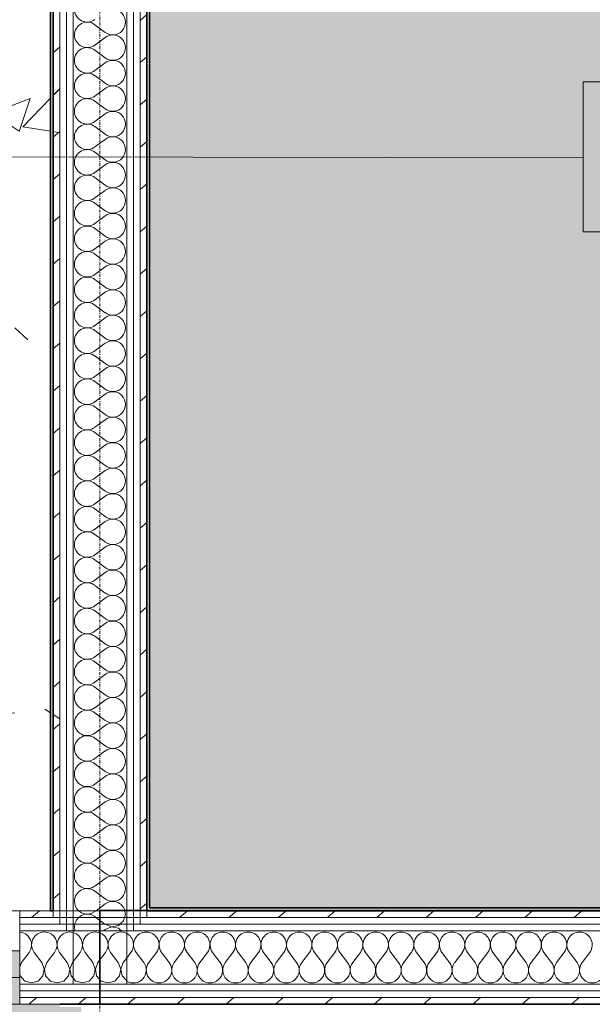
# Model space of a CAD drawing. Units: millimetres. Extents: x -130 to 56039, y -10621 to 45709.
# Drawn here: x 19950 to 21020, y 37538 to 39377 of the extents above; entities that cross this region are included whole.
import ezdxf

# ---------------------------------------------------------------- set-up
doc = ezdxf.new("R2010")
doc.units = ezdxf.units.MM
doc.linetypes.add('IMPORT-Double Dashed _3_', pattern=[10.936111, 5.291667, -2.116667, 1.411111, -2.116667])
for name, color, linetype, lineweight, true_color in [('0-2', 7, 'Continuous', 9, 0x767676), ('_klaasfassaad-1', 7, 'Continuous', 9, 0x260000), ('_KUU_seinad_sise-1', 7, 'Continuous', 9, 0x260000), ('_KUU_seinad_sise-2', 7, 'Continuous', 9, 0x666666), ('A-FLOR-PATT-1', 7, 'Continuous', 9, 0x8cb08a), ('A-FLOR-PATT-2', 7, 'Continuous', 9, 0xa3a3a3)]:
    doc.layers.add(name, color=color, linetype=linetype, lineweight=lineweight, true_color=true_color)
for name, color, linetype, lineweight in [('_klaasfassaad', 7, 'Continuous', 9), ('_KUU_aknad', 7, 'Continuous', 9), ('_KUU_seinad_sise', 7, 'Continuous', 9), ('_KUU_teljed-1', 7, 'IMPORT-Double Dashed _3_', 9), ('A-FLOR', 7, 'Continuous', 9), ('A-FLOR-IDEN', 7, 'Continuous', 9), ('A-FLOR-PATT', 7, 'Continuous', 9), ('A-WALL-2', 7, 'Continuous', 35), ('AR-5-01 1_ KORRUSE PLAAN_dwg-1', 7, 'Continuous', 9)]:
    doc.layers.add(name, color=color, linetype=linetype, lineweight=lineweight)
pattern_1 = [(50, (0, 0), (728.7365, -63.756), [76.2, -838.2]), (355, (0, 0), (-140.972, 764.228), [60.96, -670.56]), (100.451, (60.7, -5.3), (587.77, 700.467), [64.76, -712.36]), (46.184, (0, 203.2), (1084.316, -168.171), [114.3, -1257.3]), (96.636, (90.4, 189.2), (949.61, 989.71), [97.14, -1068.54]), (351.184, (0, 203.2), (949.62, 989.701), [91.44, -1005.84]), (21, (101.6, 152.4), (606.458, -409.0606), [76.2, -838.2]), (326, (101.6, 152.4), (247.208, 736.753), [60.96, -670.56]), (71.451, (152.14, 118.3), (853.668, 327.6855), [64.76, -712.36]), (37.5, (0, 0), (12.3547, 338.2201), [33.528, -628.904, 33.528, -647.192, -673.1]), (37.5, (0, 0), (12.3547, 338.2201), [-1343.152, 33.528, -639.572]), (7.5, (0, 0), (267.2789, 400.7221), [33.528, -354.584, 33.528, -613.664, -256.54]), (7.5, (0, 0), (267.2789, 400.7221), [-1035.304, 33.528, -223.012]), (327.5, (-226.57, 0), (542.3633, -22.9153), [33.528, -220.472, 33.528, -758.952, -1051.56]), (327.5, (-226.57, 0), (542.3633, -22.9153), [-1046.48, 33.528, -1018.032]), (317.5, (-328.17, 0), (592.517, 101.707), [33.528, -296.672, 33.528, -492.76, -746.76]), (317.5, (-328.17, 0), (592.517, 101.707), [-856.488, 33.528, -713.232])]
pattern_2 = [(40.635, (21710.305, 85444.325), (-48.84284, 56.91552), [0, -75])]
pattern_3 = [(40.635, (21710.305, 85444.325), (-39.074274, 45.53242), [])]

# ---------------------------------------------------------------- blocks, each defined once
blk = doc.blocks.new('AR-5-01 1_ KORRUSE PLAAN_dwg__X89-58454169-1_ KORRUS VIIMISTLUSPLAAN')
at = {"layer": '_KUU_seinad_sise-2', "flags": 128}
for points in [[(20050, 37671.9), (20043.6, 37672.8), (20037.1, 37671.8), (20031.1, 37669.2), (20026.1, 37665), (20022.3, 37659.6), (20020.2, 37653.4), (20019.9, 37646.8), (20021.4, 37640.4), (20024.6, 37634.7), (20038.9, 37615.6), (20043.5, 37603.5), (20041.1, 37590.7), (20032.3, 37581.1), (20019.8, 37577.5), (20007.3, 37581.1), (19998.5, 37590.7), (19996.1, 37603.5), (20000.8, 37615.6), (20015.1, 37634.7), (20018.2, 37640.4), (20019.7, 37646.8), (20019.4, 37653.4), (20017.3, 37659.6), (20013.6, 37665), (20008.5, 37669.2), (20002.5, 37671.8), (19996, 37672.8), (19989.5, 37671.8), (19983.5, 37669.2), (19978.4, 37665), (19974.7, 37659.6), (19972.6, 37653.4), (19972.3, 37646.8), (19973.8, 37640.4), (19977, 37634.7), (19991.3, 37615.6), (19995.9, 37603.5), (19993.5, 37590.7), (19984.7, 37581.1), (19972.2, 37577.5), (19959.7, 37581.1), (19950.9, 37590.7), (19950, 37595.5)], [(19950, 37607.4), (19953.2, 37615.6), (19967.4, 37634.7), (19970.6, 37640.4), (19972.1, 37646.8), (19971.8, 37653.4), (19969.7, 37659.6), (19966, 37665), (19960.9, 37669.2), (19954.9, 37671.8), (19950, 37672.5)], [(20050, 37586.5), (20046.2, 37590.7), (20043.7, 37603.5), (20048.4, 37615.6), (20050, 37617.7)]]:
    blk.add_lwpolyline(points, dxfattribs=at)
blk = doc.blocks.new('AR-5-01 1_ KORRUSE PLAAN_dwg__X90-58454170-1_ KORRUS VIIMISTLUSPLAAN')
at = {"layer": '_KUU_seinad_sise-2', "flags": 128}
for points in [[(20150, 37669.8), (20145.4, 37671.8), (20138.9, 37672.8), (20132.4, 37671.8), (20126.4, 37669.2), (20121.3, 37665), (20117.6, 37659.6), (20115.5, 37653.4), (20115.2, 37646.8), (20116.7, 37640.4), (20119.8, 37634.7), (20134.1, 37615.6), (20138.8, 37603.5), (20136.4, 37590.7), (20127.6, 37581.1), (20115.1, 37577.5), (20102.5, 37581.1), (20093.8, 37590.7), (20091.4, 37603.5), (20096, 37615.6), (20110.3, 37634.7), (20113.5, 37640.4), (20115, 37646.8), (20114.7, 37653.4), (20112.6, 37659.6), (20108.8, 37665), (20103.8, 37669.2), (20097.8, 37671.8), (20091.3, 37672.8), (20084.8, 37671.8), (20078.7, 37669.2), (20073.7, 37665), (20070, 37659.6), (20067.9, 37653.4), (20067.5, 37646.8), (20069, 37640.4), (20072.2, 37634.7), (20086.5, 37615.6), (20091.2, 37603.5), (20088.7, 37590.7), (20080, 37581.1), (20067.4, 37577.5), (20054.9, 37581.1), (20050, 37586.5)], [(20050, 37617.7), (20062.7, 37634.7), (20065.9, 37640.4), (20067.4, 37646.8), (20067, 37653.4), (20064.9, 37659.6), (20061.2, 37665), (20056.2, 37669.2), (20050.1, 37671.8), (20050, 37671.9)], [(20150, 37581.3), (20141.4, 37590.7), (20139, 37603.5), (20143.6, 37615.6), (20150, 37624.1)]]:
    blk.add_lwpolyline(points, dxfattribs=at)
blk = doc.blocks.new('AR-5-01 1_ KORRUSE PLAAN_dwg__X91-58454171-1_ KORRUS VIIMISTLUSPLAAN')
at = {"layer": '_KUU_seinad_sise-2'}
for p, q in [((20150, 37624.1), (20157.9, 37634.7)), ((20181.7, 37615.6), (20167.4, 37634.7)), ((20191.3, 37615.6), (20205.5, 37634.7)), ((20229.4, 37615.6), (20215.1, 37634.7)), ((20238.9, 37615.6), (20253.2, 37634.7)), ((20277, 37615.6), (20262.7, 37634.7)), ((20286.5, 37615.6), (20300.8, 37634.7)), ((20324.6, 37615.6), (20310.3, 37634.7)), ((20334.1, 37615.6), (20348.4, 37634.7)), ((20372.2, 37615.6), (20357.9, 37634.7)), ((20381.7, 37615.6), (20396, 37634.7)), ((20419.8, 37615.6), (20405.5, 37634.7)), ((20429.4, 37615.6), (20443.6, 37634.7)), ((20467.4, 37615.6), (20453.2, 37634.7)), ((20477, 37615.6), (20491.3, 37634.7)), ((20515.1, 37615.6), (20500.8, 37634.7)), ((20524.6, 37615.6), (20538.9, 37634.7)), ((20562.7, 37615.6), (20548.4, 37634.7)), ((20572.2, 37615.6), (20586.5, 37634.7)), ((20610.3, 37615.6), (20596, 37634.7)), ((20619.8, 37615.6), (20634.1, 37634.7)), ((20657.9, 37615.6), (20643.6, 37634.7)), ((20667.4, 37615.6), (20681.7, 37634.7)), ((20705.5, 37615.6), (20691.3, 37634.7)), ((20715.1, 37615.6), (20729.4, 37634.7)), ((20753.2, 37615.6), (20738.9, 37634.7)), ((20762.7, 37615.6), (20777, 37634.7)), ((20800.8, 37615.6), (20786.5, 37634.7)), ((20810.3, 37615.6), (20824.6, 37634.7)), ((20848.4, 37615.6), (20834.1, 37634.7)), ((20857.9, 37615.6), (20872.2, 37634.7)), ((20896, 37615.6), (20881.7, 37634.7)), ((20905.5, 37615.6), (20919.8, 37634.7)), ((20943.6, 37615.6), (20929.4, 37634.7)), ((20953.2, 37615.6), (20967.4, 37634.7)), ((20991.3, 37615.6), (20977, 37634.7)), ((21000.8, 37615.6), (21015.1, 37634.7))]:
    blk.add_line(p, q, dxfattribs=at)
for centre, start, end in [((20138.9, 37648.9), 323.1301, 62.1492), ((20186.5, 37648.9), 90, 216.8699), ((20186.5, 37648.9), 323.1301, 90), ((20234.1, 37648.9), 90, 216.8699), ((20234.1, 37648.9), 323.1301, 90), ((20281.7, 37648.9), 90, 216.8699), ((20281.7, 37648.9), 323.1301, 90), ((20329.4, 37648.9), 90, 216.8699), ((20329.4, 37648.9), 323.1301, 90), ((20377, 37648.9), 90, 216.8699), ((20377, 37648.9), 323.1301, 90), ((20424.6, 37648.9), 90, 216.8699), ((20424.6, 37648.9), 323.1301, 90), ((20472.2, 37648.9), 90, 216.8699), ((20472.2, 37648.9), 323.1301, 90), ((20519.8, 37648.9), 90, 216.8699), ((20519.8, 37648.9), 323.1301, 90), ((20567.4, 37648.9), 90, 216.8699), ((20567.4, 37648.9), 323.1301, 90), ((20615.1, 37648.9), 90, 216.8699), ((20615.1, 37648.9), 323.1301, 90), ((20662.7, 37648.9), 90, 216.8699), ((20662.7, 37648.9), 323.1301, 90), ((20710.3, 37648.9), 90, 216.8699), ((20710.3, 37648.9), 323.1301, 90), ((20757.9, 37648.9), 90, 216.8699), ((20757.9, 37648.9), 323.1301, 90), ((20805.5, 37648.9), 90, 216.8699), ((20805.5, 37648.9), 323.1301, 90), ((20853.2, 37648.9), 90, 216.8699), ((20853.2, 37648.9), 323.1301, 90), ((20900.8, 37648.9), 90, 216.8699), ((20900.8, 37648.9), 323.1301, 90), ((20948.4, 37648.9), 90, 216.8699), ((20948.4, 37648.9), 323.1301, 90), ((20996, 37648.9), 90, 216.8699), ((20996, 37648.9), 323.1301, 90), ((20162.7, 37601.3), 237.8032, 36.8699), ((20210.3, 37601.3), 143.1301, 36.8699), ((20257.9, 37601.3), 143.1301, 36.8699), ((20305.5, 37601.3), 143.1301, 36.8699), ((20353.2, 37601.3), 143.1301, 36.8699), ((20400.8, 37601.3), 143.1301, 36.8699), ((20448.4, 37601.3), 143.1301, 36.8699), ((20496, 37601.3), 143.1301, 36.8699), ((20543.6, 37601.3), 143.1301, 36.8699), ((20591.3, 37601.3), 143.1301, 36.8699), ((20638.9, 37601.3), 143.1301, 36.8699), ((20686.5, 37601.3), 143.1301, 36.8699), ((20734.1, 37601.3), 143.1301, 36.8699), ((20781.7, 37601.3), 143.1301, 36.8699), ((20829.4, 37601.3), 143.1301, 36.8699), ((20877, 37601.3), 143.1301, 36.8699), ((20924.6, 37601.3), 143.1301, 36.8699), ((20972.2, 37601.3), 143.1301, 36.8699), ((21019.8, 37601.3), 143.1301, 36.8699)]:
    blk.add_arc(centre, 23.8, start, end, dxfattribs=at)
blk = doc.blocks.new('AR-5-01 1_ KORRUSE PLAAN_dwg__X152-58454232-1_ KORRUS VIIMISTLUSPLAAN')
at = {"layer": '_KUU_seinad_sise-2', "flags": 128}
for points in [[(20060, 37712.6), (20060.1, 37712.5), (20065.5, 37708.7), (20071.8, 37706.6), (20078.3, 37706.3), (20084.7, 37707.8), (20090.5, 37711), (20092.7, 37712.6)], [(20092.3, 37700.1), (20090.5, 37701.5), (20084.7, 37704.6), (20078.3, 37706.1), (20071.8, 37705.8), (20065.5, 37703.7), (20060.3, 37700.1)], [(20145.9, 37700.1), (20147.6, 37706.2), (20145.8, 37712.6)]]:
    blk.add_lwpolyline(points, dxfattribs=at)
blk = doc.blocks.new('AR-5-01 1_ KORRUSE PLAAN_dwg__X153-58454233-1_ KORRUS VIIMISTLUSPLAAN')
at = {"layer": '_KUU_seinad_sise-2'}
blk.add_line((20108.9, 37687.6), (20092.3, 37700.1), dxfattribs=at)
at = {"layer": '_KUU_seinad_sise-2', "flags": 128}
for points in [[(20060.3, 37700.1), (20060.1, 37700), (20055.9, 37694.9), (20053.3, 37688.9), (20053.1, 37687.6)], [(20137.4, 37687.6), (20144.1, 37693.7), (20145.9, 37700.1)]]:
    blk.add_lwpolyline(points, dxfattribs=at)
blk = doc.blocks.new('AR-5-01 1_ KORRUSE PLAAN_dwg__X154-58454234-1_ KORRUS VIIMISTLUSPLAAN')
at = {"layer": '_KUU_seinad_sise-2', "flags": 128}
for points in [[(20053.1, 37687.6), (20052.4, 37682.4), (20053.3, 37675.9), (20053.6, 37675.1)], [(20139.7, 37675.1), (20134.5, 37679.9), (20121.7, 37682.3), (20109.5, 37677.7), (20106.2, 37675.1)], [(20137.4, 37687.6), (20134.5, 37684.9), (20121.7, 37682.5), (20109.5, 37687.2), (20108.9, 37687.6)]]:
    blk.add_lwpolyline(points, dxfattribs=at)
blk = doc.blocks.new('AR-5-01 1_ KORRUSE PLAAN_dwg__X155-58454235-1_ KORRUS VIIMISTLUSPLAAN')
at = {"layer": '_KUU_seinad_sise-2'}
for p, q in [((20109.5, 39353.8), (20090.5, 39368.1)), ((20109.5, 39344.3), (20090.5, 39330)), ((20109.5, 39306.2), (20090.5, 39320.5)), ((20109.5, 39296.7), (20090.5, 39282.4)), ((20109.5, 39258.6), (20090.5, 39272.9)), ((20109.5, 39249.1), (20090.5, 39234.8)), ((20109.5, 39211), (20090.5, 39225.3)), ((20109.5, 39201.5), (20090.5, 39187.2)), ((20109.5, 39163.4), (20090.5, 39177.7)), ((20109.5, 39153.8), (20090.5, 39139.6)), ((20109.5, 39115.8), (20090.5, 39130)), ((20109.5, 39106.2), (20090.5, 39091.9)), ((20109.5, 39068.1), (20090.5, 39082.4)), ((20109.5, 39058.6), (20090.5, 39044.3)), ((20109.5, 39020.5), (20090.5, 39034.8)), ((20109.5, 39011), (20090.5, 38996.7)), ((20109.5, 38972.9), (20090.5, 38987.2)), ((20109.5, 38963.4), (20090.5, 38949.1)), ((20109.5, 38925.3), (20090.5, 38939.6)), ((20109.5, 38915.8), (20090.5, 38901.5)), ((20109.5, 38877.7), (20090.5, 38891.9)), ((20109.5, 38868.1), (20090.5, 38853.8)), ((20109.5, 38830), (20090.5, 38844.3)), ((20109.5, 38820.5), (20090.5, 38806.2)), ((20109.5, 38782.4), (20090.5, 38796.7)), ((20109.5, 38772.9), (20090.5, 38758.6)), ((20109.5, 38734.8), (20090.5, 38749.1)), ((20109.5, 38725.3), (20090.5, 38711)), ((20109.5, 38687.2), (20090.5, 38701.5)), ((20109.5, 38677.7), (20090.5, 38663.4)), ((20109.5, 38639.6), (20090.5, 38653.8)), ((20109.5, 38630), (20090.5, 38615.8)), ((20109.5, 38591.9), (20090.5, 38606.2)), ((20109.5, 38582.4), (20090.5, 38568.1)), ((20109.5, 38544.3), (20090.5, 38558.6)), ((20109.5, 38534.8), (20090.5, 38520.5)), ((20109.5, 38496.7), (20090.5, 38511)), ((20109.5, 38487.2), (20090.5, 38472.9)), ((20109.5, 38449.1), (20090.5, 38463.4)), ((20109.5, 38439.6), (20090.5, 38425.3)), ((20109.5, 38401.5), (20090.5, 38415.8)), ((20109.5, 38391.9), (20090.5, 38377.7)), ((20109.5, 38353.8), (20090.5, 38368.1)), ((20109.5, 38344.3), (20090.5, 38330)), ((20109.5, 38306.2), (20090.5, 38320.5)), ((20109.5, 38296.7), (20090.5, 38282.4)), ((20109.5, 38258.6), (20090.5, 38272.9)), ((20109.5, 38249.1), (20090.5, 38234.8)), ((20109.5, 38211), (20090.5, 38225.3)), ((20109.5, 38201.5), (20090.5, 38187.2)), ((20109.5, 38163.4), (20090.5, 38177.7)), ((20109.5, 38153.8), (20090.5, 38139.6)), ((20109.5, 38115.8), (20090.5, 38130)), ((20109.5, 38106.2), (20090.5, 38091.9)), ((20109.5, 38068.1), (20090.5, 38082.4)), ((20109.5, 38058.6), (20090.5, 38044.3)), ((20109.5, 38020.5), (20090.5, 38034.8)), ((20109.5, 38011), (20090.5, 37996.7)), ((20109.5, 37972.9), (20090.5, 37987.2)), ((20109.5, 37963.4), (20090.5, 37949.1)), ((20109.5, 37925.3), (20090.5, 37939.6)), ((20109.5, 37915.8), (20090.5, 37901.5)), ((20109.5, 37877.7), (20090.5, 37891.9)), ((20109.5, 37868.1), (20090.5, 37853.8)), ((20109.5, 37830), (20090.5, 37844.3)), ((20109.5, 37820.5), (20090.5, 37806.2)), ((20109.5, 37782.4), (20090.5, 37796.7)), ((20109.5, 37772.9), (20090.5, 37758.6)), ((20109.5, 37734.8), (20090.5, 37749.1)), ((20109.5, 37725.3), (20092.7, 37712.6))]:
    blk.add_line(p, q, dxfattribs=at)
for centre, start, end in [((20076.2, 39396.7), 180, 306.8699), ((20123.8, 39372.9), 233.1301, 126.8699), ((20076.2, 39349.1), 53.1301, 180), ((20076.2, 39349.1), 180, 306.8699), ((20123.8, 39325.3), 233.1301, 126.8699), ((20076.2, 39301.5), 53.1301, 180), ((20076.2, 39301.5), 180, 306.8699), ((20123.8, 39277.7), 233.1301, 126.8699), ((20076.2, 39253.8), 53.1301, 180), ((20076.2, 39253.8), 180, 306.8699), ((20123.8, 39230), 233.1301, 126.8699), ((20076.2, 39206.2), 53.1301, 180), ((20076.2, 39206.2), 180, 306.8699), ((20123.8, 39182.4), 233.1301, 126.8699), ((20076.2, 39158.6), 53.1301, 180), ((20076.2, 39158.6), 180, 306.8699), ((20123.8, 39134.8), 233.1301, 126.8699), ((20076.2, 39111), 53.1301, 180), ((20076.2, 39111), 180, 306.8699), ((20123.8, 39087.2), 233.1301, 126.8699), ((20076.2, 39063.4), 53.1301, 180), ((20076.2, 39063.4), 180, 306.8699), ((20123.8, 39039.6), 233.1301, 126.8699), ((20076.2, 39015.8), 53.1301, 180), ((20076.2, 39015.8), 180, 306.8699), ((20123.8, 38991.9), 233.1301, 126.8699), ((20076.2, 38968.1), 53.1301, 180), ((20076.2, 38968.1), 180, 306.8699), ((20123.8, 38944.3), 233.1301, 126.8699), ((20076.2, 38920.5), 53.1301, 180), ((20076.2, 38920.5), 180, 306.8699), ((20123.8, 38896.7), 233.1301, 126.8699), ((20076.2, 38872.9), 53.1301, 180), ((20076.2, 38872.9), 180, 306.8699), ((20123.8, 38849.1), 233.1301, 126.8699), ((20076.2, 38825.3), 53.1301, 180), ((20076.2, 38825.3), 180, 306.8699), ((20123.8, 38801.5), 233.1301, 126.8699), ((20076.2, 38777.7), 53.1301, 180), ((20076.2, 38777.7), 180, 306.8699), ((20123.8, 38753.8), 233.1301, 126.8699), ((20076.2, 38730), 53.1301, 180), ((20076.2, 38730), 180, 306.8699), ((20123.8, 38706.2), 233.1301, 126.8699), ((20076.2, 38682.4), 53.1301, 180), ((20076.2, 38682.4), 180, 306.8699), ((20123.8, 38658.6), 233.1301, 126.8699), ((20076.2, 38634.8), 53.1301, 180), ((20076.2, 38634.8), 180, 306.8699), ((20123.8, 38611), 233.1301, 126.8699), ((20076.2, 38587.2), 53.1301, 180), ((20076.2, 38587.2), 180, 306.8699), ((20123.8, 38563.4), 233.1301, 126.8699), ((20076.2, 38539.6), 53.1301, 180), ((20076.2, 38539.6), 180, 306.8699), ((20123.8, 38515.8), 233.1301, 126.8699), ((20076.2, 38491.9), 53.1301, 180), ((20076.2, 38491.9), 180, 306.8699), ((20123.8, 38468.1), 233.1301, 126.8699), ((20076.2, 38444.3), 53.1301, 180), ((20076.2, 38444.3), 180, 306.8699), ((20123.8, 38420.5), 233.1301, 126.8699), ((20076.2, 38396.7), 53.1301, 180), ((20076.2, 38396.7), 180, 306.8699), ((20123.8, 38372.9), 233.1301, 126.8699), ((20076.2, 38349.1), 53.1301, 180), ((20076.2, 38349.1), 180, 306.8699), ((20123.8, 38325.3), 233.1301, 126.8699), ((20076.2, 38301.5), 53.1301, 180), ((20076.2, 38301.5), 180, 306.8699), ((20123.8, 38277.7), 233.1301, 126.8699), ((20076.2, 38253.8), 53.1301, 180), ((20076.2, 38253.8), 180, 306.8699), ((20123.8, 38230), 233.1301, 126.8699), ((20076.2, 38206.2), 53.1301, 180), ((20076.2, 38206.2), 180, 306.8699), ((20123.8, 38182.4), 233.1301, 126.8699), ((20076.2, 38158.6), 53.1301, 180), ((20076.2, 38158.6), 180, 306.8699), ((20123.8, 38134.8), 233.1301, 126.8699), ((20076.2, 38111), 53.1301, 180), ((20076.2, 38111), 180, 306.8699), ((20123.8, 38087.2), 233.1301, 126.8699), ((20076.2, 38063.4), 53.1301, 180), ((20076.2, 38063.4), 180, 306.8699), ((20123.8, 38039.6), 233.1301, 126.8699), ((20076.2, 38015.8), 53.1301, 180), ((20076.2, 38015.8), 180, 306.8699), ((20123.8, 37991.9), 233.1301, 126.8699), ((20076.2, 37968.1), 53.1301, 180), ((20076.2, 37968.1), 180, 306.8699), ((20123.8, 37944.3), 233.1301, 126.8699), ((20076.2, 37920.5), 53.1301, 180), ((20076.2, 37920.5), 180, 306.8699), ((20123.8, 37896.7), 233.1301, 126.8699), ((20076.2, 37872.9), 53.1301, 180), ((20076.2, 37872.9), 180, 306.8699), ((20123.8, 37849.1), 233.1301, 126.8699), ((20076.2, 37825.3), 53.1301, 180), ((20076.2, 37825.3), 180, 306.8699), ((20123.8, 37801.5), 233.1301, 126.8699), ((20076.2, 37777.7), 53.1301, 180), ((20076.2, 37777.7), 180, 306.8699), ((20123.8, 37753.8), 233.1301, 126.8699), ((20076.2, 37730), 53.1301, 180), ((20076.2, 37730), 180, 226.9749), ((20123.8, 37706.2), 15.6015, 126.8699)]:
    blk.add_arc(centre, 23.8, start, end, dxfattribs=at)
blk = doc.blocks.new('AR-5-01 1_ KORRUSE PLAAN_dwg-4069377-1_ KORRUS VIIMISTLUSPLAAN')
at = {"layer": '_klaasfassaad-1'}
blk.add_hatch(color=256, dxfattribs=at).paths.add_polyline_path([(19900, 37537.6), (19950, 37537.6), (19950, 37637.6), (19900, 37637.6), (19900, 37612.6), (19913, 37612.6), (19913, 37562.6), (19900, 37562.6)])
at = {"layer": '_KUU_seinad_sise-1'}
h = blk.add_hatch(dxfattribs=at)
h.set_pattern_fill('FP_22', color=256, style=0, pattern_type=2)
h.set_pattern_definition(pattern_2)
h.paths.add_polyline_path([(20025, 37712.6), (20037.5, 37712.6), (20037.5, 40350), (20025, 40350), (20025, 39158.3)])
h = blk.add_hatch(dxfattribs=at)
h.set_pattern_fill('FP_22', color=256, style=0, pattern_type=2)
h.set_pattern_definition(pattern_2)
h.paths.add_polyline_path([(20037.5, 37712.6), (20050, 37712.6), (20050, 40350), (20037.5, 40350), (20037.5, 39158.3)])
h = blk.add_hatch(dxfattribs=at)
h.set_pattern_fill('FP_22', color=256, style=0, pattern_type=2)
h.set_pattern_definition(pattern_2)
h.paths.add_polyline_path([(20150, 37712.6), (20162.5, 37712.6), (20162.5, 40350), (20150, 40350), (20150, 39158.3)])
h = blk.add_hatch(dxfattribs=at)
h.set_pattern_fill('FP_22', color=256, style=0, pattern_type=2)
h.set_pattern_definition(pattern_2)
h.paths.add_polyline_path([(20162.5, 37712.6), (20175, 37712.6), (20175, 40350), (20162.5, 40350), (20162.5, 39158.3)])
h = blk.add_hatch(dxfattribs=at)
h.set_pattern_fill('FP_22', color=256, style=0, pattern_type=2)
h.set_pattern_definition(pattern_2)
h.paths.add_polyline_path([(23122.9, 37687.6), (23122.9, 37700.1), (20175, 37700.1), (20175, 37687.6), (22183, 37687.6)])
h = blk.add_hatch(dxfattribs=at)
h.set_pattern_fill('FP_22', color=256, style=0, pattern_type=2)
h.set_pattern_definition(pattern_2)
h.paths.add_polyline_path([(20162.5, 37675.1), (23122.9, 37675.1), (23122.9, 37687.6), (20162.5, 37687.6), (20162.5, 37675.6)])
h = blk.add_hatch(dxfattribs=at)
h.set_pattern_fill('FP_22', color=256, style=0, pattern_type=2)
h.set_pattern_definition(pattern_2)
h.paths.add_polyline_path([(23122.9, 37562.6), (23122.9, 37575.1), (19950, 37575.1), (19950, 37562.6), (22183, 37562.6)])
h = blk.add_hatch(dxfattribs=at)
h.set_pattern_fill('FP_22', color=256, style=0, pattern_type=2)
h.set_pattern_definition(pattern_2)
h.paths.add_polyline_path([(23122.9, 37550.1), (23122.9, 37562.6), (19950, 37562.6), (19950, 37550.1), (22183, 37550.1)])
at = {"layer": '_KUU_seinad_sise-2'}
h = blk.add_hatch(dxfattribs=at)
h.set_pattern_fill('FP_20', color=256, style=0, pattern_type=2)
h.set_pattern_definition(pattern_3)
h.paths.add_polyline_path([(20012.5, 37712.6), (20025, 37712.6), (20025, 40350), (20012.5, 40350), (20012.5, 39158.3)])
h = blk.add_hatch(dxfattribs=at)
h.set_pattern_fill('FP_20', color=256, style=0, pattern_type=2)
h.set_pattern_definition(pattern_3)
h.paths.add_polyline_path([(20175, 37712.6), (20187.5, 37712.6), (20187.5, 40350), (20175, 40350), (20175, 39158.3)])
h = blk.add_hatch(dxfattribs=at)
h.set_pattern_fill('FP_20', color=256, style=0, pattern_type=2)
h.set_pattern_definition(pattern_3)
h.paths.add_polyline_path([(20012.5, 37700.1), (20012.5, 37712.6), (19950, 37712.6), (19950, 37700.1)])
h = blk.add_hatch(dxfattribs=at)
h.set_pattern_fill('FP_20', color=256, style=0, pattern_type=2)
h.set_pattern_definition(pattern_3)
h.paths.add_polyline_path([(20187.5, 37700.1), (23122.9, 37700.1), (23122.9, 37712.6), (20187.5, 37712.6)])
h = blk.add_hatch(dxfattribs=at)
h.set_pattern_fill('FP_20', color=256, style=0, pattern_type=2)
h.set_pattern_definition(pattern_3)
h.paths.add_polyline_path([(19950, 37537.6), (23122.9, 37537.6), (23122.9, 37550.1), (19950, 37550.1)])
at = {"layer": '0-2', "flags": 128}
for points in [[(20162.5, 40350), (20162.5, 37712.6), (20175, 37712.6), (20162.5, 37712.6), (20162.5, 37700.1), (20150, 37700.1), (20150, 37712.6), (20050, 37712.6), (20050, 37700.1), (20037.5, 37700.1), (20037.5, 37712.6), (20025, 37712.6), (20012.5, 37712.6), (20012.5, 37700.1), (20025, 37700.1), (20025, 37712.6), (20025, 37700.1), (20037.5, 37700.1), (20037.5, 37712.6), (20050, 37712.6), (20050, 37700.1), (20150, 37700.1), (20150, 37712.6), (20162.5, 37712.6), (20162.5, 37700.1), (20175, 37700.1), (20175, 37712.6), (20175, 40350)], [(19950, 37712.6), (19950, 37700.1), (20012.5, 37700.1), (20012.5, 37712.6), (19950, 37712.6)], [(19950, 37687.6), (20025, 37687.6), (20025, 37700.1), (19950, 37700.1), (19950, 37687.6), (19950, 37675.1), (20037.5, 37675.1), (20037.5, 37687.6), (19950, 37687.6)], [(20175, 37700.1), (20162.5, 37700.1), (20162.5, 37687.6), (20175, 37687.6), (20175, 37700.1), (20175, 37687.6), (23122.9, 37687.6), (23122.9, 37700.1), (20175, 37700.1)], [(20162.5, 37687.6), (20150, 37687.6), (20150, 37675.1), (20162.5, 37675.1), (20162.5, 37687.6), (20162.5, 37675.1), (23122.9, 37675.1), (23122.9, 37687.6), (20162.5, 37687.6)], [(19950, 37675.1), (20050, 37675.1), (20050, 37575.1), (19950, 37575.1), (23122.9, 37575.1), (23122.9, 37562.6), (19950, 37562.6), (19950, 37550.1), (23122.9, 37550.1), (23122.9, 37562.6), (19950, 37562.6), (19950, 37575.1), (19950, 37675.1)], [(20150, 37675.1), (20050, 37675.1), (20050, 37575.1), (20150, 37575.1), (20150, 37675.1), (20150, 37575.1), (23122.9, 37575.1), (23122.9, 37675.1), (20150, 37675.1)], [(19950, 37537.6), (23122.9, 37537.6), (23122.9, 37550.1), (19950, 37550.1), (19950, 37537.6)]]:
    blk.add_lwpolyline(points, dxfattribs=at)
for points in [[(20012.5, 40350), (20012.5, 37712.6), (20025, 37712.6), (20025, 40350)], [(20025, 40350), (20025, 37712.6), (20037.5, 37712.6), (20037.5, 40350)], [(20037.5, 40350), (20037.5, 37712.6), (20050, 37712.6), (20050, 40350)], [(20150, 37712.6), (20150, 40350), (20050, 40350), (20050, 37712.6)], [(20162.5, 37712.6), (20162.5, 40350), (20150, 40350), (20150, 37712.6)], [(20187.5, 37712.6), (20175, 37712.6), (20175, 37700.1), (20187.5, 37700.1), (20187.5, 37712.6), (20187.5, 37700.1), (23122.9, 37700.1), (23122.9, 37712.6), (20187.5, 37712.6), (20187.5, 40350), (20175, 40350), (20175, 37712.6)], [(20162.5, 37700.1), (20150, 37700.1), (20150, 37687.6), (20050, 37687.6), (20050, 37700.1), (20037.5, 37700.1), (20025, 37700.1), (20025, 37687.6), (20037.5, 37687.6), (20037.5, 37700.1), (20037.5, 37687.6), (20050, 37687.6), (20050, 37700.1), (20150, 37700.1), (20150, 37687.6), (20162.5, 37687.6)], [(20150, 37687.6), (20050, 37687.6), (20037.5, 37687.6), (20037.5, 37675.1), (20050, 37675.1), (20050, 37687.6), (20050, 37675.1), (20150, 37675.1)]]:
    blk.add_lwpolyline(points, close=True, dxfattribs=at)
at = {"layer": '_klaasfassaad', "flags": 128}
blk.add_lwpolyline([(19950, 37537.6), (19900, 37537.6), (19900, 37562.6), (19913, 37562.6), (19913, 37612.6), (19900, 37612.6), (19900, 37637.6), (19950, 37637.6), (19950, 37587.6)], close=True, dxfattribs=at)
at = {"layer": '_KUU_aknad', "flags": 128}
blk.add_lwpolyline([(15694, 37712.6), (19950, 37712.6), (19950, 37700.1), (19950, 37687.6), (19950, 37675.1), (19950, 37575.1), (19950, 37562.6), (19950, 37550.1), (19950, 37537.6), (15694, 37537.6), (15694, 37550.1), (15694, 37562.6), (15694, 37575.1), (15694, 37675.1), (15694, 37687.6), (15694, 37700.1)], close=True, dxfattribs=at)
at = {"layer": '_KUU_seinad_sise'}
for p, q in [((20025, 40350), (20025, 37712.6)), ((20175, 37712.6), (20175, 40350)), ((20037.5, 37700.1), (20037.5, 37687.6)), ((20162.5, 37687.6), (20162.5, 37700.1)), ((20150, 37675.1), (20150, 37687.6))]:
    blk.add_line(p, q, dxfattribs=at)
at = {"layer": '_KUU_seinad_sise', "flags": 128}
for points in [[(20037.5, 40350), (20037.5, 37712.6), (20037.5, 37700.1), (20037.5, 37687.6), (19950, 37687.6), (19950, 37675.1)], [(19950, 37700.1), (19950, 37712.6), (20012.5, 37712.6), (20012.5, 40350), (20025, 40350), (20037.5, 40350), (20050, 40350), (20150, 40350), (20162.5, 40350), (20175, 40350), (20187.5, 40350), (20187.5, 37712.6), (23122.9, 37712.6), (23122.9, 37700.1)], [(20050, 40350), (20050, 37712.6), (20050, 37700.1), (20050, 37687.6), (20050, 37675.1)], [(23122.9, 37575.1), (23122.9, 37675.1), (20150, 37675.1), (20150, 37687.6), (20150, 37700.1), (20150, 37712.6), (20150, 40350)], [(23122.9, 37675.1), (23122.9, 37687.6), (20162.5, 37687.6), (20162.5, 37700.1), (20162.5, 37712.6), (20162.5, 40350)], [(20025, 37700.1), (20025, 37712.6), (20025, 37700.1), (19950, 37700.1), (19950, 37687.6)], [(23122.9, 37687.6), (23122.9, 37700.1), (20175, 37700.1), (20175, 37712.6), (20175, 37700.1)], [(20050, 37687.6), (20050, 37675.1), (19950, 37675.1), (19950, 37575.1)], [(19950, 37562.6), (19950, 37575.1), (20050, 37575.1), (20150, 37575.1), (23122.9, 37575.1), (23122.9, 37562.6)], [(19950, 37550.1), (19950, 37562.6), (23122.9, 37562.6), (23122.9, 37550.1)], [(23122.9, 37537.6), (19950, 37537.6), (19950, 37550.1), (23122.9, 37550.1), (23122.9, 37537.6)]]:
    blk.add_lwpolyline(points, dxfattribs=at)
at = {"layer": '_KUU_teljed-1', "flags": 128}
blk.add_lwpolyline([(20100, 850), (20100, 1850), (20100, 42950), (20100, 43950)], dxfattribs=at)
for name in ['AR-5-01 1_ KORRUSE PLAAN_dwg__X155-58454235-1_ KORRUS VIIMISTLUSPLAAN', 'AR-5-01 1_ KORRUSE PLAAN_dwg__X153-58454233-1_ KORRUS VIIMISTLUSPLAAN', 'AR-5-01 1_ KORRUSE PLAAN_dwg__X152-58454232-1_ KORRUS VIIMISTLUSPLAAN', 'AR-5-01 1_ KORRUSE PLAAN_dwg__X154-58454234-1_ KORRUS VIIMISTLUSPLAAN', 'AR-5-01 1_ KORRUSE PLAAN_dwg__X89-58454169-1_ KORRUS VIIMISTLUSPLAAN', 'AR-5-01 1_ KORRUSE PLAAN_dwg__X90-58454170-1_ KORRUS VIIMISTLUSPLAAN', 'AR-5-01 1_ KORRUSE PLAAN_dwg__X91-58454171-1_ KORRUS VIIMISTLUSPLAAN']:
    blk.add_blockref(name, (0, 0))
blk = doc.blocks.new('Pink_Floor Tag - Pink_Floor Tag-8770891-1_ KORRUS VIIMISTLUSPLAAN')
at = {"layer": 'A-FLOR-IDEN'}
for p, q in [((3.994, 1.4), (-3.994, 1.4)), ((-3.994, 1.4), (-3.994, -1.4)), ((3.994, -1.4), (3.994, 1.4)), ((-3.994, -1.4), (3.994, -1.4))]:
    blk.add_line(p, q, dxfattribs=at)

msp = doc.modelspace()

# ---------------------------------------------------------------- hatches: boundary and pattern name
at = {"layer": 'A-FLOR-PATT'}
h = msp.add_hatch(dxfattribs=at)
h.set_pattern_fill('FP_1', color=256, style=0, pattern_type=2)
h.set_pattern_definition(pattern_1)
h.paths.add_polyline_path([(19913, 37587.6), (19950, 37587.6), (19950, 37712.6), (20007.5, 37712.6), (20007.5, 40345), (19950, 40345), (19950, 40530), (15681, 40530), (15681, 37715.1), (15694, 37715.1), (15694, 40350), (15699, 40350), (15699, 37712.6), (15694, 37712.6), (15694, 37587.6), (19900, 37587.6)])
h.paths.add_polyline_path([(20025, 37712.6), (20025, 40350), (20012.5, 40350), (20012.5, 37712.6)])
h.paths.add_polyline_path([(19862.5, 37862.6), (15844, 37862.6), (15844, 40380), (19862.5, 40380), (19862.5, 39158.3)])
h.paths.add_polyline_path([(18893, 40400), (18855.4, 40400.6), (18848.5, 40403.5), (18845, 40412), (18845.6, 40509.6), (18848.5, 40516.5), (18857, 40520), (18894.6, 40519.4), (18901.5, 40516.5), (18905, 40508), (18904.4, 40410.4), (18901.5, 40403.5), (18894, 40400.4)])
h.paths.add_polyline_path([(16743, 40400), (16705.4, 40400.6), (16698.5, 40403.5), (16695, 40412), (16695.6, 40509.6), (16698.5, 40516.5), (16707, 40520), (16744.6, 40519.4), (16751.5, 40516.5), (16755, 40508), (16754.4, 40410.4), (16751.5, 40403.5), (16744, 40400.4)])
h.paths.add_polyline_path([(16707, 40406), (16745.6, 40407.1), (16747.8, 40409), (16749, 40413.1), (16748.2, 40509.9), (16746, 40512.8), (16743, 40514), (16704.4, 40512.9), (16702.2, 40511), (16701, 40508), (16702.2, 40409.2), (16704, 40407.2), (16706.5, 40406.2)])
h.paths.add_polyline_path([(18857, 40406), (18895.6, 40407.1), (18897.8, 40409), (18899, 40412), (18898.2, 40509.9), (18896, 40512.8), (18893, 40514), (18854.4, 40512.9), (18852.2, 40511), (18851, 40508), (18852.2, 40409.2), (18854, 40407.2), (18856.5, 40406.2)])
at = {"layer": 'A-FLOR-PATT-1'}
msp.add_hatch(color=256, dxfattribs=at).paths.add_polyline_path([(23901.6, 37712.6), (24022.9, 37712.9), (24022.9, 37717.6), (24607.5, 37717.6), (24607.5, 40345), (20192.5, 40345), (20192.5, 37717.6), (22887.5, 37717.6), (22887.5, 37721.7), (22895.4, 37724.2), (22899.4, 37724.2), (22899.4, 37726.2), (22928.3, 37726.2), (22928.3, 37724.2), (22931.7, 37724.2), (22931.7, 37726.2), (22960.6, 37726.2), (22960.6, 37724.2), (22964.6, 37724.2), (22972.5, 37721.7), (22972.5, 37717.6), (23122.9, 37717.6), (23122.9, 37712.6)])
at = {"layer": 'A-FLOR-PATT-2'}
h = msp.add_hatch(dxfattribs=at)
h.set_pattern_fill('FP_1', color=256, style=0, pattern_type=2)
h.set_pattern_definition(pattern_1)
h.paths.add_polyline_path([(23901.6, 24556), (24561, 24556), (24561.1, 24736), (26959, 24736.8), (26959, 25473.3), (26955.4, 25478), (26951.5, 25487.4), (26950.2, 25499.9), (26950.8, 25563.2), (26951.5, 25568.6), (26955.4, 25578), (26959, 25582.7), (26959, 26572), (26894.9, 26572), (26894.9, 27857.7), (26900, 27857.7), (26899.9, 28657.7), (26894.9, 28657.7), (26894.9, 28963.5), (26900, 28963.5), (26899.9, 29763.5), (26894.9, 29763.5), (26894.9, 30069.2), (26900, 30069.2), (26899.9, 30869.2), (26894.9, 30869.2), (26894.9, 33992.5), (27285.4, 33992.5), (27285.4, 33987.5), (28285.4, 33987.5), (28285.4, 33992.5), (29297.5, 33992.5), (29297.5, 34023.9), (29293.3, 34025.8), (29285.4, 34023.4), (29278.1, 34024), (29274.4, 34027.2), (29272.6, 34031.8), (29273.2, 34036.6), (29276.1, 34040.6), (29278.1, 34042), (29285.4, 34042.6), (29294.4, 34040.8), (29297.5, 34043), (29297.5, 34992), (29286.5, 34992.4), (29285.5, 34997.5), (29269.2, 34997.5), (29269.2, 34969.5), (29232.9, 34968.9), (29228.6, 34967.1), (29222.8, 34961.6), (29222, 34960.5), (29220.2, 34956.2), (29219.6, 34951.5), (29220.2, 34885.8), (29222.8, 34880.4), (29224.8, 34877.8), (29228.6, 34874.9), (29232.9, 34873.1), (29237.7, 34872.5), (29259.7, 34872.5), (29259.7, 34851.5), (29232.9, 34852.1), (29227.6, 34852.8), (29218.2, 34856.7), (29210.1, 34862.9), (29203.9, 34871), (29200, 34880.4), (29198.7, 34890.5), (29199.3, 34956.2), (29200, 34961.6), (29203.9, 34971), (29210.1, 34979.1), (29219.6, 34985.9), (29228.6, 34989.3), (29237.7, 34990.5), (29259.2, 34990.5), (29259.2, 35018.5), (29285.5, 35018.5), (29286.5, 35024), (29297.5, 35024), (29296.9, 36047.4), (29293.5, 36049.9), (29285.4, 36047.4), (29278.1, 36048), (29274.4, 36051.2), (29272.6, 36055.8), (29273.2, 36060.6), (29276.1, 36064.6), (29278.1, 36066), (29287, 36066.1), (29294.4, 36064.7), (29297.5, 36066.6), (29297.5, 36095), (29195, 36095), (29195, 36100), (27379.4, 36100), (27379.4, 36095), (26627.5, 36095), (26627.5, 36100), (24807.5, 36100), (24807.5, 36095), (24607.5, 36095), (24607.5, 37532.9), (24022.9, 37532.9), (24022.9, 37537.9), (23122.9, 37537.6), (23122.9, 37532.9), (23051.2, 37532.9), (23051.2, 37524.6), (22869.2, 37524.6), (22869.2, 37532.9), (21465, 37532.9), (21465, 37492.6), (20065, 37492.6), (20065, 37532.9), (20024.9, 37532.9), (20024.9, 37537.9), (19950, 37537.9), (19950, 37587.6), (15694, 37587.6), (15694, 37537.9), (15699, 37537.6), (15699, 37502), (15694, 37502), (15694, 36602), (15699, 36602), (15699, 35401), (12750.4, 35401), (12750.4, 35406), (11850.4, 35406), (11850.4, 35401), (10908.9, 35401), (10908.9, 35406), (9068.9, 35406), (9068.9, 35401), (8680, 35401), (8680, 35200), (8675, 35200), (8675, 34300), (8680, 34300), (8680, 34028), (9185.4, 34028), (9185.4, 34023), (8675, 34023), (8675, 34000), (15650.6, 34000), (15650, 33700), (15640.5, 33700), (15640.5, 24760), (15643, 24760), (15643, 24700), (15650, 24700), (15650, 24650), (19945, 24650.1), (19945, 24736), (20197.5, 24736), (20197.5, 24731), (22017.5, 24731), (22017.5, 24736), (22741, 24736), (22741.4, 24731), (23661, 24731), (23661, 24556)])
h.paths.add_polyline_path([(25380.5, 26572), (24607.5, 26572), (24607.5, 26757), (25208, 26757), (25208, 31747), (24607.5, 31747), (24607.5, 33992.5), (24819, 33992.5), (24819, 34167.5), (24825, 34212.8), (24842.4, 34255), (24870.3, 34291.2), (24906.5, 34319.1), (24948.7, 34336.5), (24994, 34342.5), (25039.3, 34336.5), (25081.5, 34319.1), (25117.7, 34291.2), (25145.6, 34255), (25163, 34212.8), (25169, 34167.5), (25169, 33992.5), (25380.5, 33992.5), (25380.5, 33720), (24880.5, 33720), (24880.5, 33112), (24895.5, 33112), (24895.5, 33088), (25018.5, 33088), (25018.5, 33356), (25342.5, 33356), (25342.5, 32832), (25018.5, 32832), (25018.5, 33056), (24895.5, 33056), (24895.5, 33032), (24880.5, 33032), (24880.5, 31932), (25380.5, 31932), (25380.5, 26572)])
h.paths.add_polyline_path([(26899.9, 26752), (26900, 26752), (26899.9, 26846.5)])
h.paths.add_polyline_path([(24960, 27400), (24960, 27978), (24975, 27978), (24975, 27400)])
h.paths.add_polyline_path([(24860, 28449.9), (24698.4, 28450.6), (24685.9, 28455.8), (24680, 28469.9), (24680.7, 28631.8), (24686, 28644.2), (24700, 28649.9), (24860, 28649.9), (24874.1, 28644.1), (24880, 28629.9), (24879.3, 28468.3), (24874.1, 28455.8), (24861.6, 28450.6)])
h.paths.add_polyline_path([(24700, 28457.9), (24861, 28458.3), (24868.5, 28461.4), (24872, 28469.9), (24871.6, 28630.9), (24868.5, 28638.4), (24859.9, 28641.9), (24699, 28641.5), (24691.5, 28638.4), (24688, 28629.9), (24688.4, 28468.9), (24691.5, 28461.4), (24699, 28458.3)])
h.paths.add_polyline_path([(24880, 28469.9), (24880, 28469.9), (24960, 28469.9)])
h.paths.add_polyline_path([(24975, 28672.1), (24960, 28672.1), (24960, 29250.1), (24975, 29250.1), (24975, 28736.7)])
h.paths.add_polyline_path([(24960, 29908.1), (24960, 30486.1), (24975, 30486.1), (24975, 29908.1)])
h.paths.add_polyline_path([(24960, 31144.1), (24960, 31722.1), (24975, 31722.1), (24975, 31144.1)])
h.paths.add_polyline_path([(24795.2, 31927), (24875.5, 31927), (24875.5, 31977), (24832, 31977), (24832, 32214.1), (24828.1, 32211.3), (24822.1, 32209), (24816.2, 32208.3), (24810, 32209.1), (24804.1, 32211.4), (24799.2, 32215), (24795.2, 32219.8), (24792.5, 32225.4), (24791.4, 32233.3), (24792.5, 32240.5), (24795.2, 32246.4), (24796.9, 32249.1), (24801.7, 32253.6), (24807.3, 32256.6), (24816.2, 32258.1), (24819.4, 32258.1), (24825.5, 32256.5), (24832, 32253.6), (24832, 32264.1), (24828.1, 32261.3), (24822.1, 32259), (24816.2, 32258.3), (24810, 32259.1), (24804.1, 32261.4), (24796.9, 32267.8), (24793.6, 32273.2), (24791.7, 32279.8), (24791.4, 32283.3), (24792.5, 32290.5), (24795.2, 32296.4), (24796.9, 32299.1), (24801.7, 32303.6), (24807.3, 32306.6), (24816.2, 32308.1), (24819.4, 32308.1), (24825.5, 32306.5), (24832, 32303.6), (24832, 32314.1), (24828.1, 32311.3), (24822.1, 32309), (24816.2, 32308.3), (24810, 32309.1), (24804.1, 32311.4), (24796.9, 32317.8), (24793.6, 32323.2), (24791.7, 32329.8), (24791.4, 32333.3), (24792.5, 32340.5), (24795.2, 32346.4), (24796.9, 32349.1), (24801.7, 32353.6), (24807.3, 32356.6), (24816.2, 32358.1), (24819.4, 32358.1), (24825.5, 32356.5), (24832, 32353.6), (24832, 32364.1), (24828.1, 32361.3), (24822.1, 32359), (24816.2, 32358.3), (24810, 32359.1), (24804.1, 32361.4), (24796.9, 32367.8), (24793.6, 32373.2), (24791.7, 32379.8), (24791.4, 32383.3), (24792.5, 32390.5), (24795.2, 32396.4), (24796.9, 32399.1), (24801.7, 32403.6), (24807.3, 32406.6), (24816.2, 32408.1), (24819.4, 32408.1), (24825.5, 32406.5), (24832, 32403.6), (24832, 32414.1), (24828.1, 32411.3), (24822.1, 32409), (24816.2, 32408.3), (24810, 32409.1), (24804.1, 32411.4), (24796.9, 32417.8), (24795.2, 32419.8), (24791.7, 32429.8), (24791.4, 32433.3), (24792.5, 32440.5), (24795.2, 32446.4), (24796.9, 32449.1), (24801.7, 32453.6), (24807.3, 32456.6), (24816.2, 32458.1), (24819.4, 32458.1), (24825.5, 32456.5), (24832, 32453.6), (24832, 32464.1), (24828.1, 32461.3), (24822.1, 32459), (24816.2, 32458.3), (24810, 32459.1), (24804.1, 32461.4), (24796.9, 32467.8), (24793.6, 32473.2), (24791.7, 32479.8), (24791.4, 32483.3), (24792.5, 32490.5), (24795.2, 32496.4), (24796.9, 32499.1), (24801.7, 32503.6), (24807.3, 32506.6), (24816.2, 32508.1), (24819.4, 32508.1), (24825.5, 32506.5), (24832, 32503.6), (24832, 32514.1), (24828.1, 32511.3), (24822.1, 32509), (24816.2, 32508.3), (24810, 32509.1), (24804.1, 32511.4), (24796.9, 32517.8), (24793.6, 32523.2), (24791.7, 32529.8), (24791.4, 32533.3), (24792.5, 32540.5), (24795.2, 32546.4), (24796.9, 32549.1), (24801.7, 32553.6), (24807.3, 32556.6), (24816.2, 32558.1), (24819.4, 32558.1), (24825.5, 32556.5), (24832, 32553.6), (24832, 32564.1), (24828.1, 32561.3), (24822.1, 32559), (24816.2, 32558.3), (24810, 32559.1), (24804.1, 32561.4), (24796.9, 32567.8), (24793.6, 32573.2), (24791.7, 32579.8), (24791.4, 32583.3), (24792.5, 32590.5), (24795.2, 32596.4), (24796.9, 32599.1), (24801.7, 32603.6), (24807.3, 32606.6), (24816.2, 32608.1), (24819.4, 32608.1), (24825.5, 32606.5), (24832, 32603.6), (24832, 32782), (24875.5, 32782), (24875.5, 33725), (25375.5, 33725), (25375.5, 33812.5), (24880, 33812.5), (24879.4, 33768.5), (24874.1, 33755.9), (24860, 33750), (24787.5, 33750), (24787.5, 31927), (24792.5, 31927)])
h.paths.add_polyline_path([(25323.1, 32844.3), (25327.6, 32846.9), (25326.5, 32846.9), (25324.4, 32845.3)])
h.paths.add_polyline_path([(25327.6, 33341.1), (25323.1, 33343.7), (25323.7, 33342.7), (25325.5, 33341.9)])
h.paths.add_polyline_path([(25035, 33372), (25025, 33372), (25025, 33452), (25035, 33452), (25035, 33387.1)])
h.paths.add_polyline_path([(15663, 33700), (15663, 34023), (14510.4, 34023), (14510.4, 34028), (15668, 34028), (15668, 33700)])
h.paths.add_polyline_path([(24804.5, 33758), (24861, 33758.4), (24868.5, 33761.6), (24872, 33771.9), (24872, 33812.5), (24787.5, 33812.5), (24787.5, 33758)])
h.paths.add_polyline_path([(36132, 33987.5), (36132, 33992.5), (37052, 33992.5), (37058, 34112.6), (37076.3, 34231.4), (37106.4, 34347.7), (37148.1, 34460.5), (37201.1, 34568.4), (37264.7, 34670.4), (37338.2, 34765.5), (37421.1, 34852.6), (37512.3, 34930.9), (37610.9, 34999.5), (37716, 35057.9), (37826.5, 35105.3), (37941.2, 35141.3), (38058.9, 35165.5), (38178.5, 35177.6), (38298.7, 35177.6), (38418.3, 35165.5), (38536.1, 35141.3), (38650.8, 35105.3), (38761.2, 35057.9), (38866.3, 34999.5), (38965, 34930.9), (39056.2, 34852.6), (39139, 34765.5), (39212.6, 34670.4), (39276.2, 34568.4), (39329.1, 34460.5), (39370.9, 34347.7), (39401, 34231.4), (39419.2, 34112.6), (39425.3, 33992.5), (40345.3, 33992.5), (40345.3, 34050), (40350.3, 34050), (40350.3, 36095), (39880.4, 36095), (39880.4, 36100), (38980.4, 36100), (38980.4, 36095), (38050.4, 36095), (38050.4, 36100), (37130.4, 36100), (37130.4, 36095), (35260.4, 36095), (35260.4, 36100), (34360.4, 36100), (34360.4, 36095), (33383.6, 36095), (33383.1, 36100), (32483.6, 36100), (32483.6, 36095), (31610.4, 36095), (31610.4, 36100), (29770.4, 36100), (29770.4, 36095), (29387.5, 36095), (29387.5, 34990.5), (29412.1, 34989.9), (29417.4, 34989.2), (29426.8, 34985.3), (29434.9, 34979.1), (29441.1, 34971), (29445, 34961.6), (29446.3, 34951.5), (29445.7, 34885.8), (29445, 34880.4), (29441.1, 34871), (29434.9, 34862.9), (29425.4, 34856.1), (29416.4, 34852.7), (29407.3, 34851.5), (29387.5, 34851.5), (29387.5, 33992.5), (30910, 33992.5), (30910, 33987.5), (31810, 33988), (31810, 33992.5), (34329.6, 33992.5), (34330, 33987.5), (36125, 33987.5)])
h.paths.add_polyline_path([(10750, 34023), (10185.4, 34023), (10185.4, 34028), (13510.4, 34028), (13510.4, 34023), (11050, 34023)])
h.paths.add_polyline_path([(29297.5, 34029.5), (29297.5, 34036.5), (29294.4, 34033), (29295.8, 34031.2)])
h.paths.add_polyline_path([(29407.4, 34872.5), (29412.1, 34873.1), (29416.4, 34874.9), (29422.2, 34880.4), (29423, 34881.5), (29424.8, 34885.8), (29425.4, 34890.5), (29424.8, 34956.2), (29422.2, 34961.6), (29420.2, 34964.2), (29416.4, 34967.1), (29412.1, 34968.9), (29407.3, 34969.5), (29387.5, 34969.5), (29387.5, 34872.5), (29407.3, 34872.5)])
h.paths.add_polyline_path([(29297.5, 36053.5), (29297.5, 36060.5), (29294.4, 36057), (29295.1, 36056)])
h.paths.add_polyline_path([(24116.4, 36283.5), (24045.8, 36283.5), (24045.8, 36943.9), (24096.6, 36943.9), (24096.6, 36949.2), (24147.9, 36949.2), (24147.9, 36943.9), (24503, 36943.9), (24503, 36949.2), (24554.3, 36949.2), (24554.3, 36943.9), (24579.2, 36943.9), (24579.2, 36283.5), (24147.9, 36283.5)])
h.paths.add_polyline_path([(24546, 36954.1), (24045.8, 36954.1), (24045.8, 37375.7), (24186.9, 37375.7), (24186.9, 37021.2), (24215.7, 37021.2), (24215.7, 37303.9), (24455.5, 37303.9), (24455.5, 37021.2), (24477.6, 37021.2), (24477.6, 37375.7), (24579.2, 37375.7), (24579.2, 36954.1), (24554.3, 36954.1)])

# ---------------------------------------------------------------- linework, layer by layer
at = {"layer": 'A-FLOR'}
for p, q in [((20025, 37712.6), (20025, 40350)), ((19950, 37700.1), (19950, 37712.6)), ((19950, 37712.6), (20007.5, 37712.6)), ((19950, 37687.6), (19950, 37700.1)), ((20012.5, 37712.6), (20025, 37712.6)), ((19950, 37587.6), (19950, 37687.6)), ((15694, 37587.6), (19950, 37587.6)), ((20024.9, 37537.9), (19950, 37537.9))]:
    msp.add_line(p, q, dxfattribs=at)
at = {"layer": 'A-FLOR-IDEN'}
msp.add_line((19862.5, 39121.3), (21002.8, 39119.3), dxfattribs=at)
at = {"layer": 'A-WALL-2'}
for p, q in [((20012.5, 37712.6), (20012.5, 40350)), ((20187.5, 40350), (20187.5, 37712.6)), ((20007.5, 40345), (20007.5, 37712.6)), ((20192.5, 37717.6), (20192.5, 40345)), ((23122.9, 37717.6), (20192.5, 37717.6)), ((20007.5, 37712.6), (20012.5, 37712.6)), ((23122.9, 37712.9), (20100, 37712.9)), ((20100, 37712.9), (20100, 37562.6)), ((20187.5, 37712.6), (23122.9, 37712.6)), ((20100, 37562.6), (20100, 37550.1)), ((23122.9, 37537.9), (20024.9, 37537.9)), ((20100, 37550.1), (20100, 37537.9))]:
    msp.add_line(p, q, dxfattribs=at)

# ---------------------------------------------------------------- block references
at = {"layer": 'A-FLOR-IDEN', "xscale": 99.99999999999993, "yscale": 99.99999999999993, "zscale": 99.99999999999993}
msp.add_blockref('Pink_Floor Tag - Pink_Floor Tag-8770891-1_ KORRUS VIIMISTLUSPLAAN', (21402.2, 39121.3), dxfattribs=at)
at = {"layer": 'AR-5-01 1_ KORRUSE PLAAN_dwg-1'}
msp.add_blockref('AR-5-01 1_ KORRUSE PLAAN_dwg-4069377-1_ KORRUS VIIMISTLUSPLAAN', (0, 0), dxfattribs=at)

doc.saveas('drawing.dxf')
